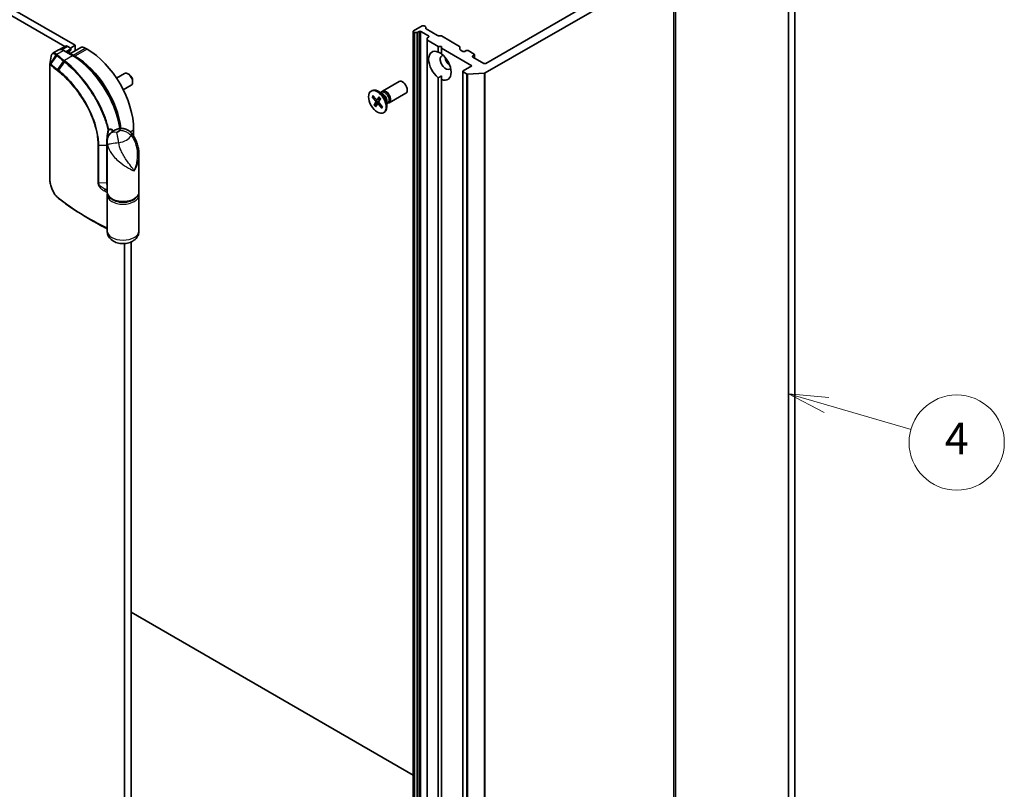
# Model space of a CAD drawing. Units: millimetres. Extents: x -2121 to 4772, y -2 to 1408.
# Drawn here: x -678 to -368, y 454 to 696 of the extents above; entities that cross this region are included whole.
import ezdxf

# ---------------------------------------------------------------- set-up
doc = ezdxf.new("R2010")
doc.units = ezdxf.units.MM
doc.header["$LTSCALE"] = 3.5
for name, color, linetype, lineweight in [('Symbol (TK)', 100, 'Continuous', 18), ('Visible (ISO)', 7, 'Continuous', 35), ('Visible Narrow (ISO)', 7, 'Continuous', 25)]:
    doc.layers.add(name, color=color, linetype=linetype, lineweight=lineweight)
doc.styles.add('Note Text (TK2)', font='MS PGothic.ttf')

# ---------------------------------------------------------------- blocks, each defined once
blk = doc.blocks.new('Balloon4')
at = {"layer": 'Symbol (TK)', "color": 100}
for p, q in [((353.807, 123.377), (351.405, 124.071)), ((353.946, 123.858), (351.405, 124.071)), ((351.405, 124.071), (353.669, 122.897)), ((353.807, 123.377), (359.137, 121.839))]:
    blk.add_line(p, q, dxfattribs=at)
at = {"layer": 'Symbol (TK)'}
blk.add_circle((362.009, 121.01), 3, dxfattribs=at)
at = {"layer": 'Symbol (TK)', "color": 7, "insert": (362.009, 121.004), "char_height": 2, "attachment_point": 5, "style": 'Note Text (TK2)'}
blk.add_mtext('4', dxfattribs=at)

msp = doc.modelspace()

# ---------------------------------------------------------------- linework, layer by layer
at = {"layer": 'Visible (ISO)'}
for p, q in [((-871.5436, 807.2202), (-664.1393, 687.4753)), ((-660.8257, 687.895), (-869.5233, 808.3866)), ((-436.1678, 780.1592), (-436.1678, 406.9036)), ((-434.1475, 408.07), (-434.1475, 781.3256)), ((-471.7416, 355.0214), (-471.7416, 716.6127)), ((-531.7195, 679.1519), (-472.34, 713.4347)), ((-477.5841, 713.3231), (-531.5262, 682.1796)), ((-554.3802, 692.2108), (-554.3802, 330.6195)), ((-551.5272, 693.9604), (-554.2547, 692.3858)), ((-554.2547, 692.0358), (-554.1781, 691.9917)), ((-553.22, 691.9192), (-553.8751, 691.9192)), ((-552.9169, 691.9917), (-552.5374, 692.2108)), ((-551.9313, 692.2108), (-549.5069, 690.8111)), ((-550.5416, 693.7413), (-550.9211, 693.9604)), ((-550.4161, 693.5663), (-550.4161, 693.1881)), ((-546.7535, 690.9711), (-550.2905, 693.0132)), ((-550.012, 689.6888), (-550.012, 690.0671)), ((-550.012, 689.6888), (-550.012, 328.0975)), ((-549.5069, 690.4612), (-549.8865, 690.242)), ((-549.8865, 689.5139), (-546.4765, 687.5451)), ((-546.4505, 690.8986), (-545.7954, 690.8986)), ((-539.7835, 687.5301), (-545.4923, 690.8261)), ((-666.0929, 686.4036), (-667.8453, 685.3918)), ((-663.9301, 687.5961), (-665.7695, 686.534)), ((-661.5206, 684.592), (-664.45, 686.2833)), ((-662.341, 686.6703), (-663.7307, 685.868)), ((-663.2158, 687.5253), (-662.341, 687.0202)), ((-659.1228, 687.1617), (-662.5472, 685.1847)), ((-662.341, 687.0202), (-660.8257, 687.895)), ((-662.2154, 686.8453), (-662.2154, 686.5478)), ((-660.8257, 687.895), (-660.8257, 686.1786)), ((-657.0882, 686.6703), (-657.6943, 687.0202)), ((-546.4765, 687.5451), (-545.4663, 687.5451)), ((-546.4765, 685.7536), (-546.4765, 687.5451)), ((-545.4663, 687.5451), (-545.4663, 686.9619)), ((-545.4663, 686.9619), (-535.8699, 681.4214)), ((-545.4663, 686.9619), (-545.4663, 685.1704)), ((-539.6579, 687.3551), (-539.6579, 686.627)), ((-538.6983, 685.9704), (-539.5324, 686.452)), ((-537.6881, 686.2037), (-538.0922, 685.9704)), ((-535.1628, 685.0956), (-537.0821, 686.2037)), ((-662.7205, 685.3872), (-662.7205, 685.2847)), ((-660.9268, 684.4541), (-661.5329, 684.804)), ((-535.5668, 684.5124), (-535.1628, 684.7457)), ((-532.1323, 682.1796), (-535.5668, 684.1625)), ((-535.0372, 684.9207), (-535.0372, 683.8567)), ((-668.8398, 645.6933), (-668.8398, 681.8525)), ((-538.7228, 679.6718), (-538.7228, 318.0804)), ((-535.8699, 681.4214), (-538.5973, 679.8467)), ((-538.5973, 679.4968), (-537.527, 678.8789)), ((-647.858, 677.5605), (-645.3376, 679.0157)), ((-643.9566, 678.731), (-644.2666, 678.9099)), ((-642.7508, 676.6425), (-642.7509, 676.2846)), ((-564.0605, 673.452), (-558.8111, 676.4827)), ((-546.4765, 335.8265), (-546.4765, 677.6724)), ((-545.4663, 677.0892), (-545.4663, 678.2137)), ((-545.4663, 677.0892), (-545.4663, 335.2433)), ((-531.9838, 679.0804), (-537.1852, 678.8074)), ((-645.7152, 673.849), (-643.1947, 675.3042)), ((-567.6303, 673.453), (-567.3811, 673.5968)), ((-563.9992, 672.5838), (-565.4168, 673.4022)), ((-564.4365, 672.9819), (-564.3701, 673.1134)), ((-567.2949, 671.6635), (-566.2492, 670.371)), ((-567.1562, 671.601), (-566.7041, 671.6358)), ((-567.0565, 672.0418), (-565.9788, 670.7999)), ((-565.1926, 670.0755), (-566.5932, 669.1381)), ((-565.7272, 670.6928), (-564.724, 671.1367)), ((-565.0837, 671.5955), (-565.6802, 670.7323)), ((-564.6369, 671.0622), (-565.1736, 670.1277)), ((-564.5627, 672.9091), (-564.2608, 673.0834)), ((-562.6389, 670.2276), (-562.6389, 668.5907)), ((-561.9176, 669.7405), (-556.6682, 672.7712)), ((-566.6951, 669.0393), (-566.1584, 669.9738)), ((-566.2482, 668.5059), (-565.6517, 669.3691)), ((-565.6247, 669.3972), (-565.1125, 669.771)), ((-564.2755, 668.0596), (-565.3532, 669.3015)), ((-564.037, 668.4379), (-565.0828, 669.7305)), ((-564.1182, 668.5382), (-564.299, 668.1909)), ((-562.6389, 669.577), (-562.337, 669.7513)), ((-562.5127, 669.6499), (-562.3657, 669.6416)), ((-563.7017, 666.6485), (-563.4526, 666.7923)), ((-642.441, 659.2756), (-642.441, 661.3006)), ((-650.7745, 641.6463), (-650.7745, 657.4817)), ((-640.7745, 641.6463), (-640.7745, 653.1735)), ((-650.7745, 629.3989), (-650.7745, 640.7132)), ((-640.7745, 629.3989), (-640.7745, 640.7132)), ((-655.0556, 632.4245), (-656.6964, 633.3718)), ((-645.2694, 625.4442), (-645.2694, 313.1756)), ((-643.2491, 309.0938), (-643.2491, 625.9379)), ((-554.3802, 458.0071), (-643.2491, 509.3156))]:
    msp.add_line(p, q, dxfattribs=at)
msp.add_arc((-662.644, 686.5478), 0.4286, 302.144057, 0, dxfattribs=at)
for centre, major_axis, ratio, start_param, end_param in [((-553.9516, 692.2108), (-0.4286, 0), 0.57735027, 5.49778714, 7.06858347), ((-553.8751, 692.1666), (-0.4286, 0), 0.57735027, 0.78539816, 1.57079633), ((-553.22, 692.1666), (-0.4286, 0), 0.57735027, 1.57079633, 2.35619449), ((-552.2343, 692.0358), (-0.4286, 0), 0.57735027, 3.92699082, 5.49778714), ((-551.2242, 693.7855), (0.4286, 0), 0.57735027, 0.78539816, 2.35619449), ((-550.8446, 693.5663), (0.4286, 0), 0.57735027, 0, 0.78539816), ((-549.9875, 693.1881), (-0.4286, 0), 0.57735027, 0, 0.78539816), ((-549.5834, 690.0671), (-0.4286, 0), 0.57735027, 5.49778714, 6.28318531), ((-549.5834, 689.6888), (-0.4286, 0), 0.57735027, 0, 0.78539816), ((-549.81, 690.6361), (0.4286, 0), 0.57735027, 5.49778714, 7.06858347), ((-546.4505, 691.146), (0.4286, 0), 0.57735027, 3.92699082, 4.71238898), ((-545.7954, 690.6511), (0.4286, 0), 0.57735027, 0.78539816, 1.57079633), ((-663.2158, 686.3589), (-0.7143, 1.2372), 0.57735027, 5.49778714, 6.28318531), ((-662.644, 686.8453), (0.4286, 0), 0.57735027, 5.49778714, 7.06858347), ((-657.6943, 684.6874), (-1.4286, 2.4744), 0.57735027, 5.49778714, 6.28318531), ((-657.0882, 669.7572), (-10.3571, 17.9391), 0.57735027, 3.92699082, 5.49778714), ((-545.9714, 681.4214), (-2.5, 4.3301), 0.57735027, 5.64113471, 8.49603223), ((-540.0865, 687.3551), (0.4286, 0), 0.57735027, 0, 0.78539816), ((-539.2294, 686.627), (-0.4286, 0), 0.57735027, 0, 0.78539816), ((-538.3953, 686.1454), (0.4286, 0), 0.57735027, 3.92699082, 5.49778714), ((-537.3851, 686.0288), (0.4286, 0), 0.57735027, 0.78539816, 2.35619449), ((-661.5329, 682.4712), (-1.4286, 2.4744), 0.57735027, 5.49778714, 5.92012775), ((-660.9268, 667.541), (-10.3571, 17.9391), 0.57735027, 4.07459943, 5.49778714), ((-544.1531, 682.4712), (-1.2143, 2.1032), 0.57735027, 5.94396055, 9.76400272), ((-545.9714, 681.4214), (2.5, -4.3301), 0.57735027, 5.64113471, 8.49603223), ((-542.6379, 683.346), (1.2143, -2.1032), 0.57735027, 4.04063807, 5.38413989), ((-535.2638, 684.3375), (-0.4286, 0), 0.57735027, 5.49778714, 7.06858347), ((-535.4658, 684.9207), (0.4286, 0), 0.57735027, 5.49778714, 7.06858347), ((-644.2661, 677.16), (-1.0714, 1.8558), 0.57735027, 3.14159265, 6.28318531), ((-538.2942, 679.6718), (-0.4286, 0), 0.57735027, 5.49778714, 7.06858347), ((-531.8293, 682.3545), (0.4286, 0), 0.57735027, 3.92699082, 5.49778714), ((-643.9562, 677.3389), (-0.8523, 1.4763), 0.57735027, 3.92666495, 5.49811301), ((-557.7397, 674.627), (-1.0714, 1.8558), 0.57735027, 3.14159265, 6.28318531), ((-537.224, 679.0539), (-0.4286, 0), 0.57735027, 0.78539816, 1.66145621), ((-532.0226, 679.3269), (-0.4286, 0), 0.57735027, 1.66145621, 2.35619449), ((-565.4168, 670.1946), (-1.9643, 3.4022), 0.57735027, 3.14159265, 6.28318531), ((-562.9891, 671.5962), (-1.0714, 1.8558), 0.57735027, 2.78022553, 6.64455243), ((-563.2989, 671.4173), (-0.9619, 1.666), 0.57735027, 3.14159265, 6.28318531), ((-566.3617, 670.2081), (0.1606, -0.2782), 0.57735027, 0.32332796, 1.83785385), ((-565.8775, 670.9762), (0.1606, -0.2782), 0.57735027, 5.03571694, 6.55024283), ((-564.9702, 669.8933), (-0.1606, 0.2782), 0.57735027, 0.32332796, 1.83785385), ((-563.9992, 671.013), (0.9619, -1.666), 0.57735027, 0.78539816, 2.35619449), ((-565.4544, 669.1252), (-0.1606, 0.2782), 0.57735027, 5.03571694, 6.55024283), ((-665.3446, 644.2321), (-1.6482, 5.2091), 0.58576874, 2.39020116, 2.43729925)]:
    msp.add_ellipse(centre, major_axis=major_axis, ratio=ratio, start_param=start_param, end_param=end_param, dxfattribs=at)
msp.add_ellipse((-565.666, 670.0507), major_axis=(1.9643, -3.4022), ratio=0.57735027, dxfattribs=at)
for points, knots in [([(-664.45, 686.2833), (-664.5568, 686.3449), (-664.6655, 686.398), (-664.8859, 686.485), (-664.9976, 686.5188), (-665.2226, 686.5643), (-665.3359, 686.5759), (-665.5614, 686.5734), (-665.6736, 686.5592), (-665.8908, 686.5024), (-665.9957, 686.4597), (-666.0929, 686.4036)], [1.570796327, 1.570796327, 1.570796327, 1.570796327, 1.72787596, 1.72787596, 1.884955592, 1.884955592, 2.042035225, 2.042035225, 2.199114858, 2.199114858, 2.35619449, 2.35619449, 2.35619449, 2.35619449]), ([(-662.416, 686.1849), (-662.4481, 686.1648), (-662.478, 686.1402), (-662.5356, 686.0785), (-662.5632, 686.0413), (-662.6142, 685.9514), (-662.6375, 685.8986), (-662.6769, 685.7773), (-662.6928, 685.7087), (-662.7147, 685.5577), (-662.7205, 685.4752), (-662.7205, 685.3872)], [2.377806157, 2.377806157, 2.377806157, 2.377806157, 2.530563456, 2.530563456, 2.683320756, 2.683320756, 2.836078055, 2.836078055, 2.988835354, 2.988835354, 3.141592654, 3.141592654, 3.141592654, 3.141592654]), ([(-667.8453, 685.3918), (-667.9134, 685.3525), (-667.9759, 685.3048), (-668.0877, 685.1976), (-668.1369, 685.1381), (-668.2228, 685.0114), (-668.2596, 684.9442), (-668.3227, 684.8038), (-668.349, 684.7307), (-668.3926, 684.5791), (-668.4099, 684.5008), (-668.4232, 684.4201)], [0.1360323626, 0.1360323626, 0.1360323626, 0.1360323626, 0.1558202335, 0.1558202335, 0.1756081043, 0.1756081043, 0.1953959751, 0.1953959751, 0.2151838459, 0.2151838459, 0.2349717167, 0.2349717167, 0.2349717167, 0.2349717167]), ([(-646.6836, 661.6457), (-646.9055, 663.2369), (-647.2894, 664.885), (-648.4178, 668.3863), (-649.1994, 670.2405), (-651.0728, 673.8169), (-652.1644, 675.5387), (-654.5716, 678.714), (-655.887, 680.1672), (-658.6398, 682.6895), (-660.0769, 683.7584), (-661.5206, 684.592)], [0.17331609, 0.17331609, 0.17331609, 0.17331609, 0.42883732, 0.42883732, 0.71432707, 0.71432707, 0.99981682, 0.99981682, 1.28530658, 1.28530658, 1.57079633, 1.57079633, 1.57079633, 1.57079633]), ([(-668.8398, 681.8525), (-668.8398, 681.8573), (-668.8398, 681.8623), (-668.8394, 681.8723), (-668.8392, 681.8774), (-668.8385, 681.8877), (-668.8381, 681.8929), (-668.8371, 681.9032), (-668.8365, 681.9084), (-668.8352, 681.9187), (-668.8344, 681.9238), (-668.8336, 681.9289)], [0, 0, 0, 0, 0.000122813389, 0.000122813389, 0.000245626778, 0.000245626778, 0.000368440168, 0.000368440168, 0.000491253557, 0.000491253557, 0.000614066946, 0.000614066946, 0.000614066946, 0.000614066946]), ([(-567.1562, 671.601), (-567.1704, 671.6001), (-567.1864, 671.6013), (-567.2172, 671.6082), (-567.237, 671.6164), (-567.2676, 671.6354), (-567.2838, 671.6497), (-567.2949, 671.6635)], [0.0346183544, 0.0346183544, 0.0346183544, 0.0346183544, 0.0376526245, 0.0376526245, 0.0414107697, 0.0414107697, 0.0452207105, 0.0452207105, 0.0452207105, 0.0452207105]), ([(-565.0918, 671.5605), (-565.0942, 671.563), (-565.0954, 671.5667), (-565.0944, 671.5769), (-565.0901, 671.5863), (-565.0837, 671.5955)], [0.03884147801, 0.03884147801, 0.03884147801, 0.03884147801, 0.04141076968, 0.04141076968, 0.04522071051, 0.04522071051, 0.04522071051, 0.04522071051]), ([(-565.0919, 671.5604), (-565.0601, 671.5292), (-565.0286, 671.497), (-564.9664, 671.4308), (-564.9357, 671.3969), (-564.8751, 671.3273), (-564.8452, 671.2916), (-564.7865, 671.2188), (-564.7576, 671.1817), (-564.7029, 671.1086), (-564.6771, 671.0727), (-564.6517, 671.0364)], [6.130730301, 6.130730301, 6.130730301, 6.130730301, 6.191661473, 6.191661473, 6.252592645, 6.252592645, 6.313523818, 6.313523818, 6.37445499, 6.37445499, 6.431200625, 6.431200625, 6.431200625, 6.431200625]), ([(-566.6951, 669.0393), (-566.6894, 669.0492), (-566.6794, 669.0624), (-566.6584, 669.0854), (-566.6437, 669.0993), (-566.6191, 669.1197), (-566.6057, 669.1297), (-566.5932, 669.1381)], [0.0151653677, 0.0151653677, 0.0151653677, 0.0151653677, 0.0189753085, 0.0189753085, 0.0227334537, 0.0227334537, 0.0257677238, 0.0257677238, 0.0257677238, 0.0257677238]), ([(-564.2755, 668.0596), (-564.287, 668.0729), (-564.2974, 668.0903), (-564.3084, 668.1209), (-564.3109, 668.1394), (-564.3085, 668.1664), (-564.3046, 668.1797), (-564.299, 668.1909)], [0.0151653677, 0.0151653677, 0.0151653677, 0.0151653677, 0.0189753085, 0.0189753085, 0.0227334537, 0.0227334537, 0.0257677238, 0.0257677238, 0.0257677238, 0.0257677238]), ([(-564.0885, 668.5016), (-564.0908, 668.4963), (-564.0931, 668.4911), (-564.0989, 668.4782), (-564.1023, 668.4707), (-564.1094, 668.4558), (-564.1131, 668.4484), (-564.1167, 668.4412)], [1.4581732927, 1.4581732927, 1.4581732927, 1.4581732927, 1.4702691979, 1.4702691979, 1.4879815642, 1.4879815642, 1.5056939305, 1.5056939305, 1.5056939305, 1.5056939305]), ([(-647.3137, 661.5348), (-647.5031, 661.4876), (-647.6918, 661.4309), (-648.0675, 661.2953), (-648.2546, 661.2165), (-648.6264, 661.0321), (-648.8111, 660.9265), (-649.1759, 660.6814), (-649.356, 660.5418), (-649.7052, 660.2192), (-649.8744, 660.0359), (-650.0309, 659.8265)], [4.33425062, 4.33425062, 4.33425062, 4.33425062, 4.485505964, 4.485505964, 4.636761308, 4.636761308, 4.788016652, 4.788016652, 4.939271997, 4.939271997, 5.090527341, 5.090527341, 5.090527341, 5.090527341]), ([(-643.1585, 660.2496), (-643.3572, 660.482), (-643.5877, 660.6987), (-644.1077, 661.0794), (-644.3974, 661.2427), (-645.0086, 661.4924), (-645.3295, 661.5782), (-645.9571, 661.6705), (-646.2632, 661.6775), (-646.8268, 661.6378), (-647.0841, 661.592), (-647.3137, 661.5348)], [0, 0, 0, 0, 0.0207471, 0.0207471, 0.041494199, 0.041494199, 0.062241299, 0.062241299, 0.082988398, 0.082988398, 0.103735498, 0.103735498, 0.103735498, 0.103735498]), ([(-650.7745, 657.4817), (-650.7745, 657.6062), (-650.7699, 657.741), (-650.7443, 658.0311), (-650.7233, 658.1865), (-650.6564, 658.5127), (-650.6104, 658.6835), (-650.4887, 659.0275), (-650.4129, 659.2003), (-650.2366, 659.5294), (-650.1364, 659.6853), (-650.0309, 659.8265)], [0.04078682, 0.04078682, 0.04078682, 0.04078682, 0.0533765556, 0.0533765556, 0.0659662912, 0.0659662912, 0.0785560268, 0.0785560268, 0.0911457624, 0.0911457624, 0.103735498, 0.103735498, 0.103735498, 0.103735498]), ([(-650.5056, 659.0894), (-650.5049, 659.0889), (-650.5041, 659.0884), (-650.4905, 659.08), (-650.4786, 659.0726), (-650.4678, 659.0658)], [-0.11028732787, -0.11028732787, -0.11028732787, -0.11028732787, -0.11000904933, -0.11000904933, -0.10527981691, -0.10527981691, -0.10527981691, -0.10527981691]), ([(-643.1585, 660.2496), (-642.7926, 659.8216), (-642.4913, 659.3802), (-641.9682, 658.4716), (-641.7474, 658.003), (-641.3771, 657.0498), (-641.228, 656.5653), (-640.9958, 655.5992), (-640.9115, 655.1133), (-640.8007, 654.1404), (-640.7745, 653.6542), (-640.7745, 653.1735)], [-0.666516939, -0.666516939, -0.666516939, -0.666516939, -0.586822055, -0.586822055, -0.507127171, -0.507127171, -0.427432287, -0.427432287, -0.347737403, -0.347737403, -0.268042519, -0.268042519, -0.268042519, -0.268042519]), ([(-666.2232, 639.7665), (-666.3706, 639.8918), (-666.5149, 640.0304), (-666.7956, 640.331), (-666.9319, 640.4931), (-667.195, 640.8374), (-667.3217, 641.0197), (-667.5636, 641.4007), (-667.6788, 641.5994), (-667.8957, 642.0095), (-667.9976, 642.2209), (-668.186, 642.6519), (-668.2727, 642.8716), (-668.4291, 643.3149), (-668.4989, 643.5384), (-668.6202, 643.9846), (-668.6716, 644.2072), (-668.7547, 644.6467), (-668.7864, 644.8637), (-668.829, 645.2872), (-668.8398, 645.4939), (-668.8398, 645.6933)], [0, 0, 0, 0, 0.047287247, 0.047287247, 0.094574495, 0.094574495, 0.141861742, 0.141861742, 0.189148989, 0.189148989, 0.236436237, 0.236436237, 0.283723484, 0.283723484, 0.331010731, 0.331010731, 0.378297979, 0.378297979, 0.425585226, 0.425585226, 0.472872473, 0.472872473, 0.472872473, 0.472872473]), ([(-656.6964, 633.3718), (-657.3724, 633.7621), (-658.0386, 634.1582), (-659.3507, 634.9615), (-659.9967, 635.3688), (-661.2678, 636.1941), (-661.893, 636.6122), (-663.1219, 637.4589), (-663.7258, 637.8875), (-664.9116, 638.7549), (-665.4935, 639.1936), (-666.0643, 639.6373)], [1.570796327, 1.570796327, 1.570796327, 1.570796327, 1.600098121, 1.600098121, 1.629399915, 1.629399915, 1.65870171, 1.65870171, 1.688003504, 1.688003504, 1.717305299, 1.717305299, 1.717305299, 1.717305299]), ([(-650.7745, 641.6463), (-650.7745, 641.3362), (-650.6989, 641.0272), (-650.4077, 640.4317), (-650.1831, 640.1484), (-649.5944, 639.6209), (-649.2178, 639.383), (-648.3596, 638.9901), (-647.8758, 638.8371), (-646.858, 638.6321), (-646.3245, 638.5795), (-645.2585, 638.5774), (-644.7263, 638.6276), (-643.7113, 638.827), (-643.2288, 638.9763), (-642.3591, 639.3662), (-641.9723, 639.6072), (-641.3453, 640.1646), (-641.1017, 640.4809), (-640.8355, 641.0887), (-640.7745, 641.3671), (-640.7745, 641.6463)], [5.49778714, 5.49778714, 5.49778714, 5.49778714, 5.77295753, 5.77295753, 6.07016507, 6.07016507, 6.39823241, 6.39823241, 6.73284731, 6.73284731, 7.06524398, 7.06524398, 7.39648244, 7.39648244, 7.72882828, 7.72882828, 8.06341248, 8.06341248, 8.39168646, 8.39168646, 8.6393798, 8.6393798, 8.6393798, 8.6393798]), ([(-650.7183, 641.1798), (-650.7209, 641.1692), (-650.7234, 641.1586), (-650.7365, 641.1003), (-650.7455, 641.0523), (-650.76, 640.9559), (-650.7654, 640.9075), (-650.7727, 640.8105), (-650.7745, 640.7618), (-650.7745, 640.7132)], [3.78800432, 3.78800432, 3.78800432, 3.78800432, 3.797585458, 3.797585458, 3.840720577, 3.840720577, 3.883855697, 3.883855697, 3.926990817, 3.926990817, 3.926990817, 3.926990817]), ([(-655.0556, 632.4245), (-654.6269, 632.177), (-654.1941, 631.9318), (-653.3206, 631.4464), (-652.8799, 631.2061), (-651.9907, 630.7303), (-651.5422, 630.4949), (-650.9849, 630.208), (-650.8798, 630.1541), (-650.7745, 630.1003)], [4.7123889807, 4.7123889807, 4.7123889807, 4.7123889807, 4.7314227067, 4.7314227067, 4.7504564327, 4.7504564327, 4.7694901588, 4.7694901588, 4.7739054, 4.7739054, 4.7739054, 4.7739054]), ([(-640.7745, 629.3989), (-640.7745, 629.0181), (-640.8412, 628.6389), (-641.0859, 627.9238), (-641.2693, 627.5943), (-641.7343, 626.9682), (-642.0272, 626.6935), (-642.7328, 626.1715), (-643.1551, 625.9597), (-644.1035, 625.6115), (-644.6352, 625.5004), (-645.7141, 625.4035), (-646.2611, 625.4201), (-647.3423, 625.5882), (-647.8767, 625.7386), (-648.8881, 626.2122), (-649.3728, 626.5262), (-650.1101, 627.3224), (-650.3883, 627.7377), (-650.6993, 628.594), (-650.7745, 628.9955), (-650.7745, 629.3989)], [5.49778714, 5.49778714, 5.49778714, 5.49778714, 5.69284368, 5.69284368, 5.90289559, 5.90289559, 6.16042446, 6.16042446, 6.50216446, 6.50216446, 6.91428902, 6.91428902, 7.33163111, 7.33163111, 7.75003122, 7.75003122, 8.14847616, 8.14847616, 8.43272588, 8.43272588, 8.6393798, 8.6393798, 8.6393798, 8.6393798])]:
    msp.add_open_spline(points, degree=3, knots=knots, dxfattribs=at)
for points, degree in [([(-546.4765, 685.7536), (-545.9351, 685.4829), (-545.4663, 685.2123)], 2), ([(-668.8336, 681.9289), (-668.697, 682.7571), (-668.56, 683.5895), (-668.4232, 684.4201)], 3), ([(-545.4663, 678.2137), (-545.9351, 677.9431), (-546.4765, 677.6724)], 2), ([(-640.7745, 640.7132), (-640.7745, 640.8699), (-640.7935, 641.0265), (-640.8306, 641.1798)], 3)]:
    msp.add_open_spline(points, degree=degree, dxfattribs=at)
at = {"layer": 'Visible Narrow (ISO)'}
for p, q in [((-471.7434, 716.5903), (-471.7434, 354.9989)), ((-472.34, 713.4347), (-472.34, 351.8434)), ((-472.2162, 351.9959), (-472.2162, 713.5873)), ((-554.2547, 330.4445), (-554.2547, 692.0358)), ((-554.1781, 691.9917), (-554.1781, 330.4003)), ((-553.8751, 330.3279), (-553.8751, 691.9192)), ((-553.22, 691.9192), (-553.22, 330.3279)), ((-552.9169, 330.4003), (-552.9169, 691.9917)), ((-552.5374, 692.2108), (-552.5374, 330.6195)), ((-551.9313, 330.6195), (-551.9313, 692.2108)), ((-549.8865, 327.9225), (-549.8865, 689.5139)), ((-549.5069, 690.8111), (-549.5069, 690.4612)), ((-666.6784, 685.0992), (-664.6643, 686.2621)), ((-664.9759, 686.5091), (-663.2158, 687.5253)), ((-664.6643, 686.2621), (-661.7349, 684.5707)), ((-662.341, 686.3728), (-663.4731, 685.7192)), ((-663.3477, 685.6468), (-662.4252, 686.1794)), ((-662.341, 686.6703), (-662.341, 686.3728)), ((-661.5329, 684.804), (-657.6943, 687.0202)), ((-657.0882, 686.6703), (-660.9268, 684.4541)), ((-668.6065, 682.0338), (-666.8993, 684.8715)), ((-666.6333, 684.6438), (-668.5556, 681.9989)), ((-666.3639, 680.2035), (-664.4937, 682.891)), ((-664.2661, 682.7095), (-666.1303, 680.0208)), ((-661.7349, 684.5707), (-664.2655, 683.1097)), ((-661.6216, 684.6503), (-661.5329, 684.804)), ((-661.0197, 684.2932), (-660.9268, 684.4541)), ((-535.5668, 684.1625), (-535.5668, 684.5124)), ((-535.1628, 684.7457), (-535.1628, 683.9292)), ((-668.7668, 645.5551), (-668.7668, 681.7143)), ((-538.5973, 317.9055), (-538.5973, 679.4968)), ((-537.527, 678.8789), (-537.527, 317.2875)), ((-537.1852, 317.2161), (-537.1852, 678.8074)), ((-531.9838, 679.0804), (-531.9838, 317.4891)), ((-531.7195, 317.5605), (-531.7195, 679.1519)), ((-566.2492, 670.371), (-565.718, 670.6969)), ((-566.1584, 669.9738), (-564.9479, 670.5206)), ((-565.6802, 670.7323), (-564.7382, 671.1556)), ((-565.3532, 669.3015), (-564.9422, 669.5567)), ((-643.5579, 660.6557), (-642.441, 661.3006)), ((-650.5056, 659.0894), (-650.5056, 658.9733)), ((-653.708, 656.4504), (-653.708, 644.5528)), ((-653.4059, 656.3854), (-651.0129, 656.4258)), ((-653.4059, 644.4879), (-653.4059, 656.3854)), ((-651.0129, 656.4258), (-651.0129, 644.5283)), ((-651.0129, 644.5283), (-653.4059, 644.4879)), ((-651.4001, 642.5302), (-650.7745, 642.5408)), ((-650.8051, 641.5603), (-650.8051, 630.391))]:
    msp.add_line(p, q, dxfattribs=at)
for centre, major_axis, ratio, start_param, end_param in [((-664.6643, 683.9292), (-1.4286, 2.4744), 0.57735027, 5.49778714, 6.28318531), ((-664.6643, 685.9121), (0.2143, 0.3712), 0.57735027, 0, 0.78539816), ((-661.3308, 684.3375), (-1.0714, 1.8558), 0.57735027, 0.02161167, 0.7024604), ((-662.644, 686.5478), (0.2143, -0.3712), 0.57735027, 0.02161167, 0.78539816), ((-662.644, 686.5478), (0.228, -0.3629), 0.81630591, 6.25263368, 6.28318531), ((-662.644, 686.5478), (0.4286, 0), 0.57735027, 5.49778714, 6.28318531), ((-666.6784, 684.7493), (0.2872, 0.3181), 0.68782789, 0.91964508, 1.70869402), ((-666.6474, 684.722), (-0.2795, -0.3249), 0.67797993, 4.04497453, 4.83159789), ((-666.3822, 684.4943), (-0.2783, -0.3259), 0.67642788, 4.04251725, 4.82791541), ((-587.5897, 715.4951), (95.4112, 0), 0.57735027, 3.73605171, 3.77469586), ((-587.5897, 715.5976), (-95.1082, 0), 0.57735027, 0.59445905, 0.63310321), ((-664.2655, 682.7598), (0.265, 0.3368), 0.65825577, 0.87406351, 1.65946168), ((-664.2494, 682.7471), (-0.2657, -0.3363), 0.65799756, 4.016827, 4.80241978), ((-664.0258, 682.5683), (-0.2696, -0.3332), 0.64621457, 4.02170491, 4.80919339), ((-663.1491, 685.3872), (0.4286, 0), 0.57735027, 5.92486573, 6.28318531), ((-661.7349, 684.2208), (0.2143, 0.3712), 0.57735027, 0, 0.78539816), ((-661.7349, 667.0744), (10.7143, -18.5577), 0.57735027, 0.96689139, 2.35619449), ((-668.4113, 681.8525), (-0.4286, 0), 0.57735027, 0, 0.5925003), ((-668.3326, 681.8709), (0.2392, 0.3556), 0.74302441, 1.61213748, 2.39007508), ((-668.3045, 681.8495), (0.2783, 0.3259), 0.67642788, 1.68632276, 2.47172092), ((-587.5897, 713.3531), (97.8571, 0), 0.57735027, 3.73605171, 3.7749818), ((-587.5897, 713.6005), (-97.7316, 0), 0.57735027, 0.59445905, 0.63338915), ((-666.1197, 680.0596), (0.2649, 0.3369), 0.65811761, 1.65926997, 2.44466813), ((-665.8871, 679.8774), (0.2638, 0.3378), 0.65568597, 1.65639957, 2.44245016), ((-565.666, 670.0507), (-1.2232, 2.1187), 0.57735027, 0.14826271, 0.44212277), ((-565.6095, 670.0833), (-1.1587, 2.0068), 0.57735027, 0.18525025, 0.44891931), ((-565.666, 670.0507), (-1.2232, 2.1187), 0.57735027, 4.86065169, 5.15451175), ((-565.666, 670.0507), (1.2232, -2.1187), 0.57735027, 4.86065169, 5.15451175), ((-565.6095, 670.0833), (-1.1587, 2.0068), 0.57735027, 1.7122625, 2.00970737), ((-565.6095, 670.0833), (1.1587, -2.0068), 0.57735027, 0.14146617, 0.36029514), ((-565.666, 670.0507), (1.2232, -2.1187), 0.57735027, 0.14826271, 0.44212277), ((-650.5612, 661.3941), (0.4186, 0.0917), 0.41793095, 4.63089763, 5.39140598), ((-650.5612, 661.3941), (-0.4201, 0.0847), 0.41586386, 1.66418582, 2.44335612), ((-650.5612, 661.3941), (-0.1943, 0.382), 0.59671486, 3.95782082, 4.21958575), ((-645.7745, 659.9592), (2.1429, 0), 0.57735027, 1.97805613, 2.73433285), ((-649.31, 662.0004), (-3.1108, 0), 0.57735027, 2.09905555, 2.61333343), ((-646.6232, 658.7623), (-0.6905, 2.7725), 0.32341, 5.62694823, 6.28318531), ((-645.7745, 656.5766), (-6.4286, 0), 0.57735027, 5.52447516, 5.53946588), ((-647.7421, 658.1164), (-2.2888, 1.7101), 0.74971504, 5.22300104, 6.28318531), ((-649.31, 660.6693), (6.4747, 0), 0.57735027, 5.05938909, 5.9361852), ((-645.3301, 658.3929), (2.1716, 1.8567), 0.34598048, 5.62261243, 6.28318531), ((-653.4184, 656.6328), (0.4286, 0), 0.57735027, 3.97052758, 4.74161644), ((-651.0255, 656.6732), (-0.4286, 0), 0.57735027, 1.60002379, 2.19646885), ((-647.8708, 656.9261), (-2.8331, -0.3696), 0.04632011, 4.43379267, 6.1128744), ((-668.4113, 645.6933), (-0.4286, 0), 0.57735027, 0, 0.5925003), ((-653.4184, 644.7352), (0.4286, 0), 0.57735027, 3.97052758, 4.74161644), ((-651.4001, 642.1803), (0.1918, 0.3833), 0.53476064, 0.7522069, 2.32300322), ((-587.5897, 685.0373), (-97.4286, 0), 0.57735027, 0.85668602, 0.86515229), ((-651.0255, 644.7756), (-0.4286, 0), 0.57735027, 1.60002379, 2.19646885), ((-665.9458, 640.0931), (-0.2775, -0.3266), 0.62718065, 5.61059996, 6.28318531), ((-587.5897, 673.518), (-97.8571, 0), 0.57735027, 0.63888919, 0.86846752), ((-665.8013, 639.9757), (-0.263, -0.3384), 0.65544968, 5.58259304, 6.28318531), ((-587.5897, 684.6874), (97.8571, 0), 0.57735027, 3.99827867, 4.01006017), ((-651.082, 641.3714), (-0.4286, 0), 0.57735027, 3.90281384, 4.01006017), ((-645.7745, 641.6463), (5, 0), 0.57735027, 3.14159265, 6.28318531), ((-645.7745, 640.7132), (-5, 0), 0.57735027, 0, 3.14159265), ((-645.7745, 641.0631), (-4.5714, 0), 0.57735027, 0.50096884, 2.64062382), ((-587.5897, 673.2706), (97.7316, 0), 0.57735027, 3.92699082, 4.00912261), ((-587.5897, 671.376), (-95.4112, 0), 0.57735027, 0.78539816, 0.84699695), ((-651.0775, 630.069), (-0.4274, -0.0321), 0.7472717, 3.8696587, 3.97105046), ((-651.082, 630.2021), (-0.4286, 0), 0.57735027, 3.91218043, 4.01006017), ((-650.9899, 629.8521), (0.23, 0.3617), 0.94294414, 0.04192493, 0.09660979), ((-645.7745, 629.3989), (-5, 0), 0.57735027, 0, 3.14159265)]:
    msp.add_ellipse(centre, major_axis=major_axis, ratio=ratio, start_param=start_param, end_param=end_param, dxfattribs=at)
for points, knots in [([(-666.6784, 685.0992), (-666.7926, 685.1955), (-666.907, 685.2747), (-667.3273, 685.5013), (-667.6184, 685.5224), (-667.8453, 685.3918)], [0, 0, 0, 0, 0.03629986, 0.03629986, 0.136032363, 0.136032363, 0.136032363, 0.136032363]), ([(-668.4232, 684.42), (-668.4141, 684.4752), (-668.4031, 684.5281), (-668.3214, 684.8503), (-668.1983, 685.0504), (-667.8244, 685.3009), (-667.547, 685.2873), (-667.1467, 685.0672), (-667.0407, 684.9924), (-666.9346, 684.9012)], [-0.234971717, -0.234971717, -0.234971717, -0.234971717, -0.220119373, -0.220119373, -0.140197846, -0.140197846, -0.03629986, -0.03629986, 0, 0, 0, 0]), ([(-666.9346, 684.9012), (-666.9288, 684.8962), (-666.923, 684.8913), (-666.9112, 684.8814), (-666.9053, 684.8764), (-666.8993, 684.8715)], [-0.00396002175, -0.00396002175, -0.00396002175, -0.00396002175, -0.00198001088, -0.00198001088, 0, 0, 0, 0]), ([(-666.8993, 684.8715), (-666.8543, 684.833), (-666.8092, 684.7943), (-666.7205, 684.7183), (-666.6769, 684.681), (-666.6333, 684.6438)], [-0.0332621899, -0.0332621899, -0.0332621899, -0.0332621899, -0.0162975222, -0.0162975222, 0, 0, 0, 0]), ([(-666.6474, 685.0719), (-666.6526, 685.0764), (-666.6578, 685.081), (-666.6682, 685.0901), (-666.6733, 685.0946), (-666.6784, 685.0992)], [0, 0, 0, 0, 0.00198001088, 0.00198001088, 0.00396002175, 0.00396002175, 0.00396002175, 0.00396002175]), ([(-666.3822, 684.8443), (-666.4257, 684.8814), (-666.469, 684.9185), (-666.5574, 684.9944), (-666.6024, 685.0332), (-666.6474, 685.0719)], [0, 0, 0, 0, 0.0162975222, 0.0162975222, 0.0332621899, 0.0332621899, 0.0332621899, 0.0332621899]), ([(-664.5098, 682.9037), (-664.5071, 682.9016), (-664.5044, 682.8995), (-664.499, 682.8952), (-664.4963, 682.8931), (-664.4937, 682.891)], [-0.00190365346, -0.00190365346, -0.00190365346, -0.00190365346, -0.00095182673, -0.00095182673, 0, 0, 0, 0]), ([(-664.4937, 682.891), (-664.4558, 682.8611), (-664.418, 682.831), (-664.3421, 682.7705), (-664.3042, 682.7401), (-664.2661, 682.7095)], [-0.0264409742, -0.0264409742, -0.0264409742, -0.0264409742, -0.0132211098, -0.0132211098, 0, 0, 0, 0]), ([(-664.2661, 682.7095), (-662.6263, 681.3883), (-660.89, 679.6805), (-657.4697, 675.6384), (-655.7956, 673.2851), (-653.2897, 668.8881), (-652.3532, 666.8991), (-651.1875, 663.671), (-650.8244, 662.4307), (-650.5571, 661.2123)], [-1.90032242, -1.90032242, -1.90032242, -1.90032242, -1.33068599, -1.33068599, -0.73927, -0.73927, -0.28433461, -0.28433461, 0, 0, 0, 0]), ([(-664.249, 683.0968), (-664.2517, 683.099), (-664.2545, 683.1011), (-664.26, 683.1054), (-664.2627, 683.1076), (-664.2655, 683.1097)], [0, 0, 0, 0, 0.00095182673, 0.00095182673, 0.00190365346, 0.00190365346, 0.00190365346, 0.00190365346]), ([(-664.02, 682.9148), (-664.0582, 682.9456), (-664.0964, 682.9761), (-664.1728, 683.0368), (-664.2109, 683.0669), (-664.249, 683.0968)], [0.0000020884, 0.0000020884, 0.0000020884, 0.0000020884, 0.0132211098, 0.0132211098, 0.0264409742, 0.0264409742, 0.0264409742, 0.0264409742]), ([(-650.2684, 661.3155), (-650.5367, 662.5418), (-650.901, 663.79), (-652.0703, 667.0376), (-653.0096, 669.0379), (-655.5223, 673.457), (-657.2002, 675.82), (-660.63, 679.8765), (-662.372, 681.5895), (-664.02, 682.9148)], [0, 0, 0, 0, 0.28433461, 0.28433461, 0.73927, 0.73927, 1.33068599, 1.33068599, 1.90032242, 1.90032242, 1.90032242, 1.90032242]), ([(-668.6065, 682.0338), (-668.6223, 682.0419), (-668.638, 682.0483), (-668.6704, 682.0578), (-668.6872, 682.0604), (-668.7141, 682.0603), (-668.7246, 682.0591), (-668.7453, 682.0539), (-668.7555, 682.0499), (-668.7761, 682.0377), (-668.7865, 682.0294), (-668.8034, 682.009), (-668.8099, 681.9993), (-668.8222, 681.9738), (-668.8281, 681.9584), (-668.833, 681.9325), (-668.8333, 681.9307), (-668.8336, 681.9289)], [-0.0130654112, -0.0130654112, -0.0130654112, -0.0130654112, -0.0107477423, -0.0107477423, -0.0081464265, -0.0081464265, -0.0064460604, -0.0064460604, -0.0047560594, -0.0047560594, -0.0029607108, -0.0029607108, -0.0018023656, -0.0018023656, -0.0006932175, -0.0006932175, -0.0006140669, -0.0006140669, -0.0006140669, -0.0006140669]), ([(-668.7668, 681.7143), (-668.7668, 681.717), (-668.7665, 681.7195), (-668.7654, 681.7254), (-668.7643, 681.7285), (-668.7615, 681.734), (-668.7598, 681.7364), (-668.7551, 681.7416), (-668.7518, 681.7439), (-668.7449, 681.7471), (-668.7413, 681.7481), (-668.7337, 681.749), (-668.7297, 681.7489), (-668.7194, 681.7475), (-668.7128, 681.7456), (-668.7001, 681.74), (-668.694, 681.7366), (-668.6878, 681.7324)], [0, 0, 0, 0, 0.0006932175, 0.0006932175, 0.0018023656, 0.0018023656, 0.0029607108, 0.0029607108, 0.0047560594, 0.0047560594, 0.0064460604, 0.0064460604, 0.0081464265, 0.0081464265, 0.0107477423, 0.0107477423, 0.0130654112, 0.0130654112, 0.0130654112, 0.0130654112]), ([(-668.6878, 681.7324), (-668.6831, 681.7293), (-668.6784, 681.7259), (-668.669, 681.7187), (-668.6643, 681.7149), (-668.6596, 681.7109)], [0, 0, 0, 0, 0.00176124268, 0.00176124268, 0.00352248536, 0.00352248536, 0.00352248536, 0.00352248536]), ([(-668.5556, 681.9989), (-668.5639, 682.006), (-668.5724, 682.0125), (-668.5894, 682.0241), (-668.598, 682.0293), (-668.6065, 682.0338)], [-0.00352248536, -0.00352248536, -0.00352248536, -0.00352248536, -0.00176124268, -0.00176124268, 0, 0, 0, 0]), ([(-666.4651, 679.9132), (-666.4263, 679.8826), (-666.3874, 679.8521), (-666.3096, 679.7911), (-666.2706, 679.7606), (-666.2315, 679.7302)], [0, 0, 0, 0, 0.013713761, 0.013713761, 0.0274275021, 0.0274275021, 0.0274275021, 0.0274275021]), ([(-666.1303, 680.0208), (-666.1694, 680.0512), (-666.2084, 680.0816), (-666.2863, 680.1425), (-666.3251, 680.173), (-666.3639, 680.2035)], [-0.0274275021, -0.0274275021, -0.0274275021, -0.0274275021, -0.013713761, -0.013713761, 0, 0, 0, 0]), ([(-666.2315, 679.7302), (-665.5053, 679.163), (-664.7605, 678.5085), (-662.8159, 676.6065), (-661.6116, 675.2387), (-659.0734, 671.8813), (-657.776, 669.8221), (-655.5558, 665.3749), (-654.6766, 662.9741), (-653.8687, 659.208), (-653.708, 657.787), (-653.708, 656.4504)], [0.00000222, 0.00000222, 0.00000222, 0.00000222, 0.25514368, 0.25514368, 0.66337358, 0.66337358, 1.16534336, 1.16534336, 1.70924797, 1.70924797, 2.0530218, 2.0530218, 2.0530218, 2.0530218]), ([(-653.4059, 656.3854), (-653.4059, 657.7434), (-653.5689, 659.1867), (-654.3884, 663.0117), (-655.2806, 665.4497), (-657.5352, 669.9663), (-658.8535, 672.0579), (-661.4336, 675.4671), (-662.6583, 676.8556), (-664.6353, 678.784), (-665.3924, 679.4471), (-666.1303, 680.0208)], [-2.0530218, -2.0530218, -2.0530218, -2.0530218, -1.70924797, -1.70924797, -1.16534336, -1.16534336, -0.66337358, -0.66337358, -0.25514368, -0.25514368, 0, 0, 0, 0]), ([(-650.5571, 661.2123), (-650.7188, 660.3867), (-650.8308, 659.5677), (-650.978, 657.966), (-651.0129, 657.1831), (-651.0129, 656.4258)], [-0.384000488, -0.384000488, -0.384000488, -0.384000488, -0.192000244, -0.192000244, 0, 0, 0, 0]), ([(-650.6048, 658.6867), (-650.6011, 658.7302), (-650.5973, 658.7738), (-650.5231, 659.6042), (-650.416, 660.4076), (-650.262, 661.2169)], [0.181352627, 0.181352627, 0.181352627, 0.181352627, 0.192000244, 0.192000244, 0.384000488, 0.384000488, 0.384000488, 0.384000488]), ([(-648.745, 660.9606), (-649.0319, 661.2471), (-649.3875, 661.4507), (-649.9453, 661.4366), (-650.1101, 661.3959), (-650.2684, 661.3155)], [-0.256922208, -0.256922208, -0.256922208, -0.256922208, -0.141158597, -0.141158597, -0.094621819, -0.094621819, -0.094621819, -0.094621819]), ([(-650.262, 661.2169), (-650.1136, 661.2919), (-649.9593, 661.3284), (-649.4544, 661.3317), (-649.1358, 661.1459), (-648.8747, 660.8823)], [0.094621819, 0.094621819, 0.094621819, 0.094621819, 0.141158597, 0.141158597, 0.251638863, 0.251638863, 0.251638863, 0.251638863]), ([(-646.6232, 661.0952), (-646.4061, 661.0821), (-646.1604, 661.0526), (-645.5159, 660.9177), (-645.098, 660.7826), (-644.3514, 660.4059), (-644.0205, 660.1849), (-643.5427, 659.7628), (-643.3731, 659.5858), (-643.2212, 659.398)], [-0.103735498, -0.103735498, -0.103735498, -0.103735498, -0.080268089, -0.080268089, -0.046429247, -0.046429247, -0.017857403, -0.017857403, 0, 0, 0, 0]), ([(-647.1081, 657.1539), (-647.1511, 657.4045), (-647.1964, 657.6533), (-647.3142, 658.2833), (-647.3864, 658.6537), (-647.5288, 659.3792), (-647.5963, 659.7166), (-647.6881, 660.1706), (-647.7195, 660.3239), (-647.7421, 660.4492)], [0, 0, 0, 0, 0.017857403, 0.017857403, 0.046429247, 0.046429247, 0.080268089, 0.080268089, 0.103735498, 0.103735498, 0.103735498, 0.103735498]), ([(-643.2212, 659.398), (-642.695, 658.8007), (-642.2847, 658.0627), (-641.7727, 656.7448), (-641.6154, 656.194), (-641.5033, 655.638), (-641.383, 655.041), (-641.3126, 654.4278), (-641.2521, 652.8241), (-641.3351, 651.8351), (-641.6827, 649.9844), (-641.9311, 649.1193), (-642.2389, 648.295)], [-0.666516939, -0.666516939, -0.666516939, -0.666516939, -0.519480666, -0.519480666, -0.422185229, -0.422185229, -0.422185229, -0.317724491, -0.317724491, -0.15058731, -0.15058731, 0.001458267, 0.001458267, 0.001458267, 0.001458267]), ([(-650.7744, 657.4817), (-650.7743, 657.3101), (-650.7588, 657.1371), (-650.7156, 656.837), (-650.6914, 656.7082), (-650.6658, 656.5841)], [-0.04078682, -0.04078682, -0.04078682, -0.04078682, -0.0178574027, -0.0178574027, 0, 0, 0, 0]), ([(-650.6658, 656.5841), (-650.4536, 655.5566), (-649.9749, 654.6118), (-648.9887, 653.2), (-648.5431, 652.6807), (-648.0794, 652.2105), (-647.5816, 651.7056), (-647.0546, 651.2484), (-645.6811, 650.1837), (-644.8395, 649.6543), (-643.3816, 648.8371), (-642.752, 648.5326), (-642.2389, 648.295)], [1.040083918, 1.040083918, 1.040083918, 1.040083918, 1.18712019, 1.18712019, 1.284415628, 1.284415628, 1.284415628, 1.388876366, 1.388876366, 1.556013547, 1.556013547, 1.708059124, 1.708059124, 1.708059124, 1.708059124]), ([(-642.2389, 648.295), (-642.5468, 648.7638), (-642.9182, 649.2711), (-643.7716, 650.4283), (-644.2611, 651.0869), (-645.0583, 652.2652), (-645.3638, 652.7427), (-645.652, 653.2428), (-645.9203, 653.7086), (-646.1779, 654.2014), (-646.7434, 655.4885), (-647.016, 656.306), (-647.1081, 657.1539)], [-1.708059124, -1.708059124, -1.708059124, -1.708059124, -1.556013547, -1.556013547, -1.388876366, -1.388876366, -1.284415628, -1.284415628, -1.284415628, -1.18712019, -1.18712019, -1.040083918, -1.040083918, -1.040083918, -1.040083918]), ([(-642.2389, 648.295), (-641.7259, 649.125), (-641.3226, 650.0259), (-640.878, 651.6832), (-640.7743, 652.426), (-640.7745, 653.1747)], [-0.001458267, -0.001458267, -0.001458267, -0.001458267, 0.15058731, 0.15058731, 0.268042519, 0.268042519, 0.268042519, 0.268042519]), ([(-666.2904, 639.9461), (-666.4697, 640.0983), (-666.6469, 640.2748), (-667.0937, 640.7873), (-667.3547, 641.1556), (-667.8956, 642.0817), (-668.1576, 642.6637), (-668.6211, 644.0526), (-668.7668, 644.8655), (-668.7668, 645.5551)], [0, 0, 0, 0, 0.063138437, 0.063138437, 0.164159936, 0.164159936, 0.295487885, 0.295487885, 0.472872473, 0.472872473, 0.472872473, 0.472872473]), ([(-653.708, 644.5528), (-653.708, 644.4843), (-653.7019, 644.4125), (-653.6709, 644.2212), (-653.6369, 644.099), (-653.5316, 643.8194), (-653.4525, 643.6627), (-653.2574, 643.3436), (-653.1379, 643.183), (-652.8111, 642.8028), (-652.592, 642.5995), (-652.1426, 642.2533), (-651.9121, 642.109), (-651.6808, 641.9933)], [0, 0, 0, 0, 0.017629961, 0.017629961, 0.045837897, 0.045837897, 0.082508215, 0.082508215, 0.124248398, 0.124248398, 0.189170086, 0.189170086, 0.253166048, 0.253166048, 0.253166048, 0.253166048]), ([(-651.4001, 642.5302), (-651.629, 642.618), (-651.8571, 642.7276), (-652.3017, 642.9916), (-652.5186, 643.1467), (-652.8419, 643.4373), (-652.9601, 643.5602), (-653.1531, 643.8047), (-653.2314, 643.9247), (-653.3356, 644.1392), (-653.3692, 644.233), (-653.3998, 644.38), (-653.4059, 644.4352), (-653.4059, 644.4879)], [-0.253166048, -0.253166048, -0.253166048, -0.253166048, -0.189170086, -0.189170086, -0.124248398, -0.124248398, -0.082508215, -0.082508215, -0.045837897, -0.045837897, -0.017629961, -0.017629961, 0, 0, 0, 0]), ([(-651.0129, 644.5283), (-651.0129, 644.4275), (-651.0029, 644.3161), (-650.9521, 644.0159), (-650.8962, 643.8197), (-650.8065, 643.5931), (-650.7908, 643.5555), (-650.7744, 643.5184)], [0, 0, 0, 0, 0.0336938474, 0.0336938474, 0.0876040033, 0.0876040033, 0.0983967316, 0.0983967316, 0.0983967316, 0.0983967316]), ([(-666.1454, 639.8281), (-666.1695, 639.8469), (-666.1936, 639.866), (-666.2419, 639.9053), (-666.2662, 639.9255), (-666.2904, 639.9461)], [0, 0, 0, 0, 0.0084562629, 0.0084562629, 0.0169910591, 0.0169910591, 0.0169910591, 0.0169910591]), ([(-650.7745, 641.6649), (-650.7835, 641.6499), (-650.7906, 641.6345), (-650.802, 641.5995), (-650.8051, 641.5798), (-650.8051, 641.5603)], [-0.0182159181, -0.0182159181, -0.0182159181, -0.0182159181, -0.0100276984, -0.0100276984, 0, 0, 0, 0]), ([(-650.8066, 630.3262), (-650.8078, 630.3043), (-650.8075, 630.2857), (-650.8039, 630.2507), (-650.7996, 630.2378), (-650.7939, 630.233)], [-0.0350983256, -0.0350983256, -0.0350983256, -0.0350983256, -0.0203174121, -0.0203174121, 0, 0, 0, 0]), ([(-650.8051, 630.391), (-650.8051, 630.3788), (-650.8052, 630.3672), (-650.8058, 630.3456), (-650.8061, 630.3355), (-650.8066, 630.3262)], [0, 0, 0, 0, 0.0062711255, 0.0062711255, 0.0125422509, 0.0125422509, 0.0125422509, 0.0125422509])]:
    msp.add_open_spline(points, degree=3, knots=knots, dxfattribs=at)
msp.add_open_spline([(-650.7939, 630.233), (-650.7876, 630.229), (-650.7811, 630.2249), (-650.7745, 630.2207)], degree=3, dxfattribs=at)

# ---------------------------------------------------------------- block references
at = {"layer": 'Symbol (TK)', "xscale": 5, "yscale": 5, "zscale": 5}
msp.add_blockref('Balloon4', (-2193.1949, -42.2841), dxfattribs=at)

doc.saveas('drawing.dxf')
